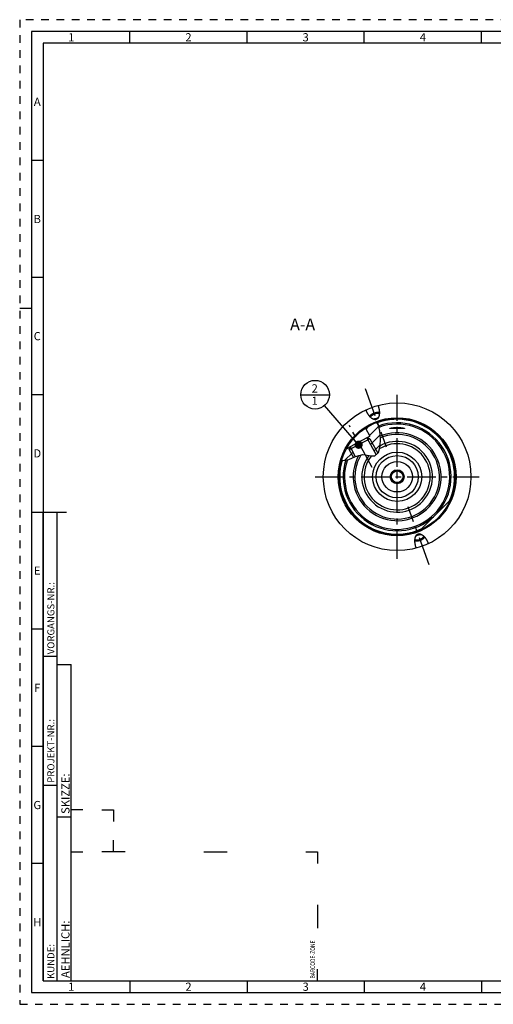
# Model space of a CAD drawing. Units: millimetres. Extents: x 0 to 594, y 0 to 420.
# Drawn here: x 0 to 202, y 0 to 420 of the extents above; entities that cross this region are included whole.
import ezdxf

# ---------------------------------------------------------------- set-up
doc = ezdxf.new("R2010")
doc.units = ezdxf.units.MM
doc.header["$LTSCALE"] = 32.67
doc.linetypes.add('CENTER', pattern=[0.6, 0.375, -0.075, 0.075, -0.075])
doc.linetypes.add('HIDDEN', pattern=[0.2, 0.1, -0.1])
doc.layers.get('0').update_dxf_attribs({"linetype": 'CONTINUOUS'})
for name, color, linetype in [('10003945_CL', 7, 'CONTINUOUS'), ('30252543_CL', 7, 'CONTINUOUS'), ('606771494-000-00-ED1_CL', 7, 'CONTINUOUS'), ('606771494-000-00-ED1_FORMAT', 7, 'CONTINUOUS'), ('606771494-000-00-ED1_TEXT', 7, 'CONTINUOUS'), ('606771494-000_AXIS', 7, 'CONTINUOUS'), ('606771551-000_CL', 7, 'CONTINUOUS'), ('606771733-000#AF0_HATCH', 7, 'CONTINUOUS'), ('606771733-000_AXIS', 7, 'CONTINUOUS'), ('606771733-000_CL', 7, 'CONTINUOUS')]:
    doc.layers.add(name, color=color, linetype=linetype)
doc.styles.get("Standard").update_dxf_attribs({"font": 'TXT.SHX', "width": 0.7})
doc.styles.add('TEXTSTYLE_2', font='TXT.SHX', dxfattribs={"width": 0.675})
doc.dimstyles.get("Standard").update_dxf_attribs({"dimtxt": 3.5, "dimasz": 3.5, "dimexe": 0.18, "dimexo": 0.0625, "dimgap": 0.09, "dimtad": 1, "dimdec": 3, "dimdsep": 46, "dimtxsty": 'STANDARD', "dimblk": '_FILLED', "dimblk1": '_FILLED', "dimblk2": '_FILLED', "dimcen": 0.09, "dimclrt": 2, "dimadec": 0, "dimazin": 0, "dimtol": 1, "dimtp": 0.005, "dimtm": 0.005, "dimtfac": 1, "dimtdec": 3, "dimtofl": 0, "dimtmove": 0, "dimatfit": 3, "dimldrblk": '_FILLED', "dimfxl": 1, "dimtolj": 1, "dimarcsym": 0})

# ---------------------------------------------------------------- blocks, each defined once
blk = doc.blocks.new('BARCODEBOX_BL4', base_point=(74.5, 46.5))
at = {"layer": '606771494-000-00-ED1_FORMAT', "color": 3, "linetype": 'CONTINUOUS'}
for p, q in [((27, 83), (22, 83)), ((35, 83), (40, 83)), ((40, 83), (40, 78)), ((40, 65), (40, 70)), ((22, 65), (27, 65)), ((45, 65), (35, 65)), ((78.5, 65), (88.5, 65)), ((122, 65), (127, 65)), ((127, 65), (127, 60)), ((127, 42.5), (127, 32.5)), ((127, 10), (127, 15))]:
    blk.add_line(p, q, dxfattribs=at)
at = {"layer": '606771494-000-00-ED1_FORMAT', "color": 2, "linetype": 'CONTINUOUS', "width": 0.787698}
blk.add_text('BARCODE-ZONE', height=2, rotation=90, dxfattribs=at).set_placement((126, 11))
blk = doc.blocks.new('_FILLED')
at = {"color": 0, "linetype": 'BYBLOCK'}
blk.add_solid([(0, 0), (-1, 0.125), (-1, -0.125)], dxfattribs=at)
blk = doc.blocks.new('BOMBALLOON_BL9', base_point=(126.02, 260.03))
at = {"layer": '606771494-000-00-ED1_CL', "color": 3, "linetype": 'CONTINUOUS'}
blk.add_line((119.9, 260.03), (132.15, 260.03), dxfattribs=at)
blk.add_circle((126.02, 260.03), 6.12, dxfattribs=at)
at = {"layer": '606771494-000-00-ED1_CL', "color": 2, "linetype": 'CONTINUOUS', "insert": (124.54, 264.47), "char_height": 3.5, "width": 2.75, "attachment_point": 1, "line_spacing_factor": 0.9}
blk.add_mtext('2\\P1', dxfattribs=at)
blk = doc.blocks.new('HATCHING_BL1', base_point=(145.59, 240.09))
at = {"layer": '606771733-000#AF0_HATCH', "linetype": 'CONTINUOUS'}
h = blk.add_hatch(dxfattribs=at)
h.set_pattern_fill('default__2', color=3, scale=3, angle=45, style=0, pattern_type=0)
h.set_pattern_definition([(45, (0, 0), (-2.12132, 2.12132), [])])
edge = h.paths.add_edge_path()
edge.add_arc((161.02, 225.03), 24.75, 150.1212, 163.3671)
edge.add_line((139.56, 237.36), (139.71, 237.09))
edge.add_line((139.71, 237.09), (140.86, 237.71))
edge.add_line((140.86, 237.71), (143.07, 233.64))
edge.add_spline(control_points=[(143.07, 233.64), (142.88, 233.55), (142.49, 233.37), (141.84, 233.06), (141.24, 232.77), (140.74, 232.55), (140.3, 232.36), (139.92, 232.22), (139.6, 232.12), (139.32, 232.05), (139.06, 231.99), (138.83, 231.96), (138.62, 231.94), (138.42, 231.93), (138.23, 231.93), (138.05, 231.94), (137.93, 231.96), (137.88, 231.97)], knot_values=[0, 0, 0, 0, 0.066667, 0.133333, 0.2, 0.266667, 0.333333, 0.4, 0.466667, 0.533333, 0.6, 0.666667, 0.733333, 0.8, 0.866667, 0.933333, 1, 1, 1, 1], degree=3, periodic=0)
edge.add_spline(control_points=[(137.88, 231.97), (137.83, 231.97), (137.74, 231.99), (137.6, 232.03), (137.46, 232.07), (137.36, 232.1), (137.31, 232.12)], knot_values=[0, 0, 0, 0, 0.25, 0.5, 0.75, 1, 1, 1, 1], degree=3, periodic=0)
edge = h.paths.add_edge_path()
edge.add_arc((161.02, 225.03), 24.75, 110.2622, 123.071)
edge.add_spline(control_points=[(152.45, 248.25), (152.5, 248.17), (152.6, 248), (152.75, 247.73), (152.89, 247.43), (153.03, 247.09), (153.17, 246.73), (153.3, 246.32), (153.42, 245.86), (153.53, 245.36), (153.63, 244.78), (153.72, 244.13), (153.79, 243.39), (153.85, 242.52), (153.88, 241.49), (153.87, 240.37), (153.84, 239.46), (153.78, 238.66), (153.7, 237.99), (153.61, 237.42), (153.52, 236.93), (153.42, 236.51), (153.31, 236.14), (153.21, 235.83), (153.1, 235.56), (152.99, 235.32), (152.88, 235.11), (152.77, 234.93), (152.66, 234.77), (152.56, 234.63), (152.45, 234.51), (152.34, 234.4), (152.27, 234.34), (152.24, 234.31)], knot_values=[0, 0, 0, 0, 0.032258, 0.064516, 0.096774, 0.129032, 0.16129, 0.193548, 0.225806, 0.258065, 0.290323, 0.322581, 0.354839, 0.387097, 0.419355, 0.451613, 0.483871, 0.516129, 0.548387, 0.580645, 0.612903, 0.645161, 0.677419, 0.709677, 0.741935, 0.774194, 0.806452, 0.83871, 0.870968, 0.903226, 0.935484, 0.967742, 1, 1, 1, 1], degree=3, periodic=0)
edge.add_line((152.24, 234.31), (148.23, 241.7))
edge.add_line((148.23, 241.7), (149.38, 242.33))
edge.add_line((149.38, 242.33), (147.52, 245.77))

msp = doc.modelspace()

# ---------------------------------------------------------------- linework, layer by layer
at = {"color": 3, "linetype": 'CONTINUOUS'}
for p, q in [((152.9129, 247.3784), (152.317, 248.2028)), ((153.6539, 244.5962), (152.9129, 247.3784)), ((153.8724, 241.2785), (153.6539, 244.5962)), ((153.7102, 238.0911), (153.8724, 241.2785)), ((151.5718, 233.9387), (153.0251, 235.3982)), ((153.0251, 235.3982), (153.7102, 238.0911)), ((137.3374, 232.2173), (137.8782, 231.9669)), ((137.8782, 231.9669), (140.4614, 232.4294)), ((140.4614, 232.4294), (143.2689, 233.7211)), ((143.2689, 233.7211), (146.3135, 234.4865)), ((146.3135, 234.4865), (148.229, 234.2668)), ((148.229, 234.2668), (150.045, 233.9053)), ((150.045, 233.9053), (151.5718, 233.9387))]:
    msp.add_line(p, q, dxfattribs=at)
at = {"layer": '10003945_CL', "color": 7, "linetype": 'CONTINUOUS'}
for p, q in [((149.3811, 241.2812), (140.5876, 236.5195)), ((148.134, 241.6521), (140.9585, 237.7665)), ((149.3811, 241.2812), (148.134, 241.6521)), ((149.3811, 241.2812), (152.7283, 235.1001)), ((140.5876, 236.5195), (140.9585, 237.7665)), ((140.5876, 236.5195), (142.3355, 233.2917))]:
    msp.add_line(p, q, dxfattribs=at)
at = {"layer": '10003945_CL', "color": 3, "linetype": 'CONTINUOUS'}
for p, q in [((148.134, 241.6521), (152.0506, 234.4195)), ((140.9585, 237.7665), (143.173, 233.677))]:
    msp.add_line(p, q, dxfattribs=at)
at = {"layer": '30252543_CL', "color": 7, "linetype": 'CONTINUOUS'}
for p, q in [((159.5787, 227.5342), (158.1353, 225.0342)), ((162.4654, 227.5342), (159.5787, 227.5342)), ((163.9088, 225.0342), (162.4654, 227.5342)), ((158.1353, 225.0342), (159.5787, 222.5342)), ((162.4654, 222.5342), (163.9088, 225.0342)), ((159.5787, 222.5342), (162.4654, 222.5342))]:
    msp.add_line(p, q, dxfattribs=at)
for radius in [6.5, 3, 2.5]:
    msp.add_circle((161.0221, 225.0342), radius, dxfattribs=at)
at = {"layer": '606771494-000-00-ED1_FORMAT', "color": 6, "linetype": 'HIDDEN'}
for p, q in [((0, 420), (0, 0)), ((594, 420), (0, 420)), ((0, 0), (594, 0))]:
    msp.add_line(p, q, dxfattribs=at)
at = {"layer": '606771494-000-00-ED1_FORMAT', "color": 7, "linetype": 'CONTINUOUS'}
for p, q in [((5, 415), (5, 5)), ((589, 415), (5, 415)), ((5, 210), (20, 210)), ((5, 5), (589, 5))]:
    msp.add_line(p, q, dxfattribs=at)
at = {"layer": '606771494-000-00-ED1_FORMAT', "color": 3, "linetype": 'CONTINUOUS'}
for p, q in [((47, 410), (47, 415)), ((97, 410), (97, 415)), ((147, 410), (147, 415)), ((197, 410), (197, 415)), ((10, 410), (10, 10)), ((405.3013, 410), (10, 410)), ((10, 360), (5, 360)), ((10, 310), (5, 310)), ((0, 297), (5, 297)), ((10, 260), (5, 260)), ((10, 10), (10, 210)), ((10, 210), (16, 210)), ((16, 10), (16, 210)), ((16, 10), (16, 210)), ((10, 160), (5, 160)), ((10, 148.5), (16, 148.5)), ((16, 10), (16, 145)), ((16, 145), (22, 145)), ((22, 10), (22, 145)), ((10, 110), (5, 110)), ((10, 93.5), (16, 93.5)), ((16, 80), (22, 80)), ((10, 60), (5, 60)), ((10, 10), (16, 10)), ((10, 10), (209.0001, 10)), ((16, 10), (22, 10)), ((47, 10), (47, 5)), ((97, 10), (97, 5)), ((147, 10), (147, 5)), ((197, 10), (197, 5))]:
    msp.add_line(p, q, dxfattribs=at)
at = {"layer": '606771494-000_AXIS', "color": 3, "linetype": 'CENTER'}
for p, q in [((161.0221, 190.0342), (161.0221, 260.0342)), ((126.0221, 225.0342), (196.0221, 225.0342))]:
    msp.add_line(p, q, dxfattribs=at)
at = {"layer": '606771551-000_CL', "color": 30, "linetype": 'CONTINUOUS'}
msp.add_line((161.0221, 225.0342), (161.0221, 227.5342), dxfattribs=at)
at = {"layer": '606771551-000_CL', "color": 9, "linetype": 'CONTINUOUS'}
msp.add_circle((161.0221, 225.0342), 10.5, dxfattribs=at)
at = {"layer": '606771551-000_CL', "color": 7, "linetype": 'CONTINUOUS'}
msp.add_circle((161.0221, 225.0342), 9, dxfattribs=at)
for radius, start, end in [(18.7548, 151.267974, 112.641209), (18.0473, 149.148098, 113.410927)]:
    msp.add_arc((161.0221, 225.0342), radius, start, end, dxfattribs=at)
at = {"layer": '606771551-000_CL', "color": 9, "linetype": 'CONTINUOUS'}
for radius, start, end in [(15.0913, 142.987413, 118.947315), (14.0964, 140.997588, 122.70187)]:
    msp.add_arc((161.0221, 225.0342), radius, start, end, dxfattribs=at)
at = {"layer": '606771733-000_AXIS', "color": 3, "linetype": 'CENTER'}
for p, q in [((147.343, 262.6172), (156.3537, 237.8603)), ((150.3539, 228.9845), (140.6442, 246.9153)), ((174.7012, 187.4512), (165.6904, 212.208))]:
    msp.add_line(p, q, dxfattribs=at)
at = {"layer": '606771733-000_CL', "color": 3, "linetype": 'CONTINUOUS'}
for p, q in [((151.3059, 249.4254), (151.2764, 249.42)), ((151.3307, 249.4301), (151.3059, 249.4254)), ((151.3555, 249.4349), (151.3307, 249.4301))]:
    msp.add_line(p, q, dxfattribs=at)
at = {"layer": '606771733-000_CL', "color": 7, "linetype": 'CONTINUOUS'}
for p, q in [((151.4621, 249.3907), (151.4229, 249.3953)), ((151.5006, 249.387), (151.4621, 249.3907)), ((151.6852, 249.382), (152.524, 249.6873)), ((147.5165, 245.7745), (149.3827, 242.3283)), ((158.3273, 245.5965), (158.2602, 245.5939)), ((158.3989, 245.5996), (158.3273, 245.5965)), ((158.5543, 245.6071), (158.3989, 245.5996)), ((159.263, 245.6435), (158.5543, 245.6071)), ((158.8318, 245.884), (158.9273, 245.8988)), ((158.9273, 245.8988), (159.0257, 245.9132)), ((159.0257, 245.9132), (159.1269, 245.927)), ((159.1269, 245.927), (159.2305, 245.9404)), ((159.2305, 245.9404), (159.3365, 245.9532)), ((159.4789, 245.6533), (159.263, 245.6435)), ((159.3365, 245.9532), (159.4446, 245.9653)), ((159.4446, 245.9653), (159.5546, 245.9767)), ((159.7032, 245.6625), (159.4789, 245.6533)), ((159.5546, 245.9767), (159.6662, 245.9874)), ((159.6662, 245.9874), (159.7794, 245.9973)), ((159.8759, 245.6687), (159.7032, 245.6625)), ((159.7794, 245.9973), (159.894, 246.0064)), ((160.0519, 245.6743), (159.8759, 245.6687)), ((159.894, 246.0064), (160.0097, 246.0146)), ((160.0097, 246.0146), (160.1264, 246.022)), ((160.2304, 245.679), (160.0519, 245.6743)), ((160.1264, 246.022), (160.2441, 246.0286)), ((160.4111, 245.6828), (160.2304, 245.679)), ((160.2441, 246.0286), (160.3626, 246.0342)), ((160.3626, 246.0342), (160.4817, 246.0389)), ((160.5934, 245.6857), (160.4111, 245.6828)), ((160.4817, 246.0389), (160.6012, 246.0427)), ((160.7767, 245.6876), (160.5934, 245.6857)), ((160.6012, 246.0427), (160.7212, 246.0455)), ((160.7212, 246.0455), (160.8415, 246.0474)), ((160.8993, 245.6883), (160.7767, 245.6876)), ((160.8415, 246.0474), (160.9618, 246.0484)), ((161.0835, 245.6885), (160.8993, 245.6883)), ((160.9618, 246.0484), (161.0823, 246.0484)), ((161.0823, 246.0484), (161.2027, 246.0474)), ((161.2674, 245.6876), (161.0835, 245.6885)), ((161.2027, 246.0474), (161.323, 246.0455)), ((161.4508, 245.6857), (161.2674, 245.6876)), ((161.323, 246.0455), (161.4429, 246.0427)), ((161.4429, 246.0427), (161.5625, 246.0389)), ((161.633, 245.6828), (161.4508, 245.6857)), ((161.5625, 246.0389), (161.6816, 246.0342)), ((161.8137, 245.679), (161.633, 245.6828)), ((161.6816, 246.0342), (161.8, 246.0286)), ((161.8, 246.0286), (161.9177, 246.022)), ((161.9922, 245.6743), (161.8137, 245.679)), ((161.9177, 246.022), (162.0345, 246.0146)), ((162.1682, 245.6687), (161.9922, 245.6743)), ((162.0345, 246.0146), (162.1502, 246.0064)), ((162.1502, 246.0064), (162.2648, 245.9973)), ((162.3409, 245.6625), (162.1682, 245.6687)), ((162.2648, 245.9973), (162.378, 245.9874)), ((162.5652, 245.6533), (162.3409, 245.6625)), ((162.378, 245.9874), (162.4896, 245.9767)), ((162.4896, 245.9767), (162.5996, 245.9653)), ((162.8336, 245.6409), (162.5652, 245.6533)), ((162.5996, 245.9653), (162.7077, 245.9532)), ((162.7077, 245.9532), (162.8136, 245.9404)), ((162.8136, 245.9404), (162.9173, 245.927)), ((162.9173, 245.927), (163.0185, 245.9132)), ((163.0185, 245.9132), (163.1169, 245.8988)), ((163.5695, 245.6031), (163.363, 245.6136)), ((163.6816, 245.598), (163.5695, 245.6031)), ((163.7509, 245.5952), (163.6816, 245.598)), ((163.8159, 245.5929), (163.7509, 245.5952)), ((163.8764, 245.5912), (163.8159, 245.5929)), ((148.134, 241.6521), (149.3827, 242.3283)), ((148.1371, 241.6512), (149.3827, 242.3283)), ((148.2302, 241.7016), (148.2806, 241.6085)), ((139.5618, 237.3638), (139.7099, 237.0904)), ((140.9585, 237.7665), (139.7099, 237.0904)), ((139.7099, 237.0904), (140.9576, 237.7634)), ((140.8645, 237.713), (140.9149, 237.62)), ((170.8217, 202.3069), (183.7494, 215.2345)), ((170.3589, 200.6863), (169.5202, 200.381))]:
    msp.add_line(p, q, dxfattribs=at)
for points in [[(150.0761, 250.0324), (150.0136, 250.0828), (149.9501, 250.136), (149.8858, 250.1919), (149.8205, 250.2505), (149.7544, 250.3119), (149.6875, 250.3763), (149.6197, 250.4436), (149.5512, 250.5141), (149.482, 250.5876), (149.4121, 250.6642), (149.3416, 250.7441), (149.2706, 250.8272), (149.1991, 250.9136), (149.1273, 251.0033), (149.0551, 251.0964), (148.9826, 251.1928), (148.91, 251.2925), (148.8374, 251.3956), (148.7648, 251.502), (148.6925, 251.6115), (148.6204, 251.7244), (148.5485, 251.8404), (148.4773, 251.9594), (148.4067, 252.0814), (148.3368, 252.2064), (148.2678, 252.334), (148.1999, 252.4643), (148.1329, 252.5971), (148.0673, 252.7322), (148.003, 252.8694), (147.9402, 253.0087), (147.879, 253.1496), (147.8196, 253.2919), (147.762, 253.4358), (147.706, 253.5812)], [(153.4446, 252.3325), (153.4349, 252.3351), (153.3957, 252.3444), (153.3557, 252.3531), (153.3151, 252.3612), (153.2737, 252.3686), (153.2317, 252.3754), (153.189, 252.3816), (153.1457, 252.3871), (153.1018, 252.392), (153.0573, 252.3962), (153.0122, 252.3998), (152.9665, 252.4027), (152.9203, 252.4049), (152.8736, 252.4065), (152.8263, 252.4075), (152.7786, 252.4078), (152.7304, 252.4074), (152.6818, 252.4064), (152.6327, 252.4047), (152.5832, 252.4024), (152.5333, 252.3994), (152.4831, 252.3958), (152.4325, 252.3915), (152.3816, 252.3866), (152.3304, 252.381), (152.2789, 252.3747), (152.2272, 252.3679), (152.1752, 252.3604), (152.123, 252.3522), (152.0706, 252.3434), (152.018, 252.334), (151.9652, 252.324), (151.9124, 252.3133), (151.8594, 252.302), (151.8063, 252.2902), (151.7531, 252.2777), (151.6999, 252.2646), (151.6467, 252.2509), (151.5935, 252.2366), (151.5403, 252.2217), (151.4872, 252.2062), (151.4341, 252.1902), (151.381, 252.1736), (151.3281, 252.1565), (151.2754, 252.1388), (151.2227, 252.1205), (151.1703, 252.1017), (151.118, 252.0824), (151.066, 252.0625), (151.0142, 252.0422), (150.9626, 252.0213), (150.9113, 252), (150.8604, 251.9781), (150.8097, 251.9558), (150.7594, 251.933), (150.7094, 251.9097), (150.6599, 251.886), (150.6107, 251.8618), (150.562, 251.8373), (150.5137, 251.8122), (150.4658, 251.7868), (150.4185, 251.761), (150.3716, 251.7348), (150.3253, 251.7082), (150.2795, 251.6812), (150.2342, 251.6539), (150.1896, 251.6262), (150.1455, 251.5982), (150.1021, 251.5699), (150.0592, 251.5413), (150.0171, 251.5123), (149.9756, 251.4831), (149.9348, 251.4536), (149.8946, 251.4238), (149.8552, 251.3938), (149.8166, 251.3636), (149.7787, 251.3331), (149.7415, 251.3024), (149.7051, 251.2715), (149.6695, 251.2404), (149.6348, 251.2091), (149.6008, 251.1777), (149.5677, 251.1461), (149.5355, 251.1144), (149.5041, 251.0825), (149.4735, 251.0506), (149.4439, 251.0185), (149.4152, 250.9863), (149.3874, 250.9541), (149.3605, 250.9219), (149.3345, 250.8895), (149.3095, 250.8572), (149.2855, 250.8248), (149.2797, 250.8166)], [(153.4167, 251.7488), (153.4092, 251.7554), (153.3893, 251.7716), (153.3685, 251.7874), (153.3469, 251.8027), (153.3244, 251.8174), (153.3012, 251.8317), (153.277, 251.8454), (153.2521, 251.8587), (153.2264, 251.8714), (153.1998, 251.8836), (153.1725, 251.8953), (153.1445, 251.9064), (153.1157, 251.917), (153.0862, 251.927), (153.0559, 251.9365), (153.0249, 251.9454), (152.9933, 251.9538), (152.961, 251.9615), (152.928, 251.9687), (152.8944, 251.9754), (152.8602, 251.9814), (152.8253, 251.9869), (152.7899, 251.9918), (152.7539, 251.9961), (152.7174, 251.9998), (152.6803, 252.003), (152.6427, 252.0055), (152.6046, 252.0074), (152.566, 252.0088), (152.527, 252.0095), (152.4875, 252.0097), (152.4476, 252.0092), (152.4073, 252.0082), (152.3666, 252.0066), (152.3256, 252.0043), (152.2842, 252.0015), (152.2425, 251.9981), (152.2006, 251.9941), (152.1583, 251.9895), (152.1157, 251.9844), (152.073, 251.9786), (152.03, 251.9723), (151.9868, 251.9653), (151.9435, 251.9579), (151.9, 251.9498), (151.8564, 251.9412), (151.8126, 251.932), (151.7688, 251.9222), (151.7249, 251.9119), (151.681, 251.9011), (151.6371, 251.8897), (151.5931, 251.8778), (151.5492, 251.8653), (151.5054, 251.8524), (151.4615, 251.8389), (151.4178, 251.8249), (151.3742, 251.8104), (151.3308, 251.7954), (151.2874, 251.7799)], [(152.8731, 255.4618), (152.9216, 255.3206), (152.9681, 255.1795), (153.0124, 255.0384), (153.0546, 254.8972), (153.0947, 254.7561), (153.1326, 254.6157), (153.1682, 254.4759), (153.2016, 254.3368), (153.2328, 254.1988), (153.2617, 254.0621), (153.2884, 253.9266), (153.3128, 253.7927), (153.3351, 253.6605), (153.3551, 253.53), (153.373, 253.4015), (153.3888, 253.2751), (153.4024, 253.1507), (153.4141, 253.0285), (153.4238, 252.9088), (153.4316, 252.7913), (153.4375, 252.6763), (153.4417, 252.5638), (153.444, 252.4538), (153.4447, 252.3464), (153.4439, 252.2416), (153.4414, 252.1394), (153.4375, 252.0398), (153.4322, 251.9428), (153.4255, 251.8485), (153.4176, 251.7567), (153.4084, 251.6675), (153.3981, 251.5808), (153.3867, 251.4967), (153.3742, 251.415), (153.3608, 251.3358), (153.3465, 251.259), (153.3313, 251.1846), (153.3153, 251.1125), (153.2985, 251.0426), (153.281, 250.975), (153.2629, 250.9096), (153.2441, 250.8462), (153.2247, 250.7849), (153.2048, 250.7257), (153.1844, 250.6684), (153.1635, 250.613), (153.1422, 250.5595), (153.1204, 250.5078), (153.0983, 250.4578), (153.0758, 250.4096), (153.053, 250.363), (153.0299, 250.3179), (153.0065, 250.2745), (152.9828, 250.2325), (152.9589, 250.192), (152.9347, 250.1529), (152.9103, 250.1151), (152.8857, 250.0787), (152.8609, 250.0436), (152.836, 250.0097), (152.8108, 249.977), (152.7855, 249.9455), (152.76, 249.9151), (152.7344, 249.8858), (152.7086, 249.8576), (152.6826, 249.8304), (152.6566, 249.8042), (152.6303, 249.779), (152.604, 249.7547), (152.5774, 249.7313), (152.5508, 249.7089), (152.524, 249.6873)], [(149.6763, 250.3874), (149.6778, 250.3973), (149.6826, 250.4225), (149.6884, 250.4479), (149.6951, 250.4735), (149.7028, 250.4993), (149.7115, 250.5252), (149.7212, 250.5512), (149.7317, 250.5774), (149.7433, 250.6037), (149.7558, 250.6301), (149.7692, 250.6565), (149.7835, 250.6831), (149.7988, 250.7097), (149.8149, 250.7364), (149.832, 250.7631), (149.85, 250.7898), (149.8689, 250.8166), (149.8886, 250.8433), (149.9093, 250.87), (149.9307, 250.8967), (149.9531, 250.9233), (149.9762, 250.9499), (150.0002, 250.9764), (150.025, 251.0029), (150.0506, 251.0292), (150.077, 251.0554), (150.1042, 251.0816), (150.1321, 251.1075), (150.1608, 251.1334), (150.1902, 251.159), (150.2204, 251.1845), (150.2512, 251.2098), (150.2828, 251.2349), (150.315, 251.2598), (150.3478, 251.2845), (150.3813, 251.3089), (150.4155, 251.3331), (150.4502, 251.357), (150.4855, 251.3807), (150.5215, 251.4041), (150.5579, 251.4272), (150.5949, 251.4499), (150.6324, 251.4724), (150.6704, 251.4945), (150.7089, 251.5163), (150.7479, 251.5377), (150.7873, 251.5588), (150.8271, 251.5795), (150.8674, 251.5998), (150.908, 251.6197), (150.949, 251.6393), (150.9903, 251.6584), (151.0319, 251.6771), (151.0739, 251.6953), (151.1161, 251.7132), (151.1586, 251.7305), (151.2013, 251.7474), (151.2442, 251.7639), (151.2874, 251.7799)], [(151.4229, 249.3953), (151.3832, 249.4008), (151.3428, 249.4074), (151.3018, 249.415), (151.2602, 249.4237), (151.2178, 249.4335), (151.1748, 249.4444), (151.131, 249.4565), (151.0864, 249.4699), (151.0411, 249.4845), (150.9951, 249.5005), (150.9482, 249.5178), (150.9005, 249.5366), (150.8519, 249.5568), (150.8025, 249.5787), (150.7522, 249.6021), (150.701, 249.6271), (150.6489, 249.6539), (150.5959, 249.6825), (150.542, 249.7129), (150.4871, 249.7453), (150.4313, 249.7797), (150.3745, 249.8162), (150.3167, 249.8548), (150.258, 249.8957), (150.1983, 249.9388), (150.1377, 249.9843), (150.0761, 250.0324)], [(150.9555, 249.6149), (150.9145, 249.6127), (150.8738, 249.6111), (150.8335, 249.61), (150.7936, 249.6096), (150.7541, 249.6097), (150.7358, 249.6101)], [(151.9937, 249.8394), (151.9503, 249.8239), (151.9069, 249.8089), (151.8633, 249.7944), (151.8196, 249.7804), (151.7758, 249.7669), (151.7319, 249.7539), (151.688, 249.7415), (151.644, 249.7295), (151.6001, 249.7182), (151.5562, 249.7073), (151.5123, 249.697), (151.4685, 249.6873), (151.4248, 249.6781), (151.3811, 249.6695), (151.3376, 249.6614), (151.2943, 249.6539), (151.2511, 249.647), (151.2081, 249.6407), (151.1654, 249.6349), (151.1228, 249.6297), (151.0806, 249.6251), (151.0386, 249.6211), (150.9969, 249.6177), (150.9555, 249.6149)], [(151.6852, 249.382), (151.6494, 249.3813), (151.613, 249.3814), (151.576, 249.3824), (151.5386, 249.3843), (151.5006, 249.387)], [(151.9937, 249.8394), (152.0369, 249.8554), (152.0798, 249.8718), (152.1225, 249.8887), (152.165, 249.9061), (152.2072, 249.9239), (152.2492, 249.9422), (152.2908, 249.9609), (152.3322, 249.98), (152.3731, 249.9995), (152.4137, 250.0194), (152.454, 250.0398), (152.4938, 250.0605), (152.5332, 250.0815), (152.5722, 250.103), (152.6107, 250.1248), (152.6487, 250.1469), (152.6862, 250.1693), (152.7232, 250.1921), (152.7597, 250.2152), (152.7956, 250.2386), (152.8309, 250.2622), (152.8656, 250.2861), (152.8998, 250.3103), (152.9333, 250.3348), (152.9662, 250.3594), (152.9984, 250.3843), (153.0299, 250.4094), (153.0607, 250.4347), (153.0909, 250.4602), (153.1047, 250.4723)], [(157.8415, 245.6147), (157.8406, 245.6157), (157.8384, 245.6192), (157.8376, 245.6229), (157.8382, 245.6268), (157.8402, 245.6309), (157.8437, 245.6353), (157.8485, 245.6398), (157.8548, 245.6446), (157.8624, 245.6496), (157.8715, 245.6548), (157.8819, 245.6601), (157.8937, 245.6657), (157.9069, 245.6714), (157.9215, 245.6774), (157.9375, 245.6835), (157.9548, 245.6898), (157.9735, 245.6962), (157.9935, 245.7028), (158.0149, 245.7096), (158.0376, 245.7164), (158.0616, 245.7235), (158.0869, 245.7306), (158.1135, 245.7379), (158.1412, 245.7452), (158.1703, 245.7526), (158.2005, 245.7602), (158.2319, 245.7678), (158.2646, 245.7755), (158.2984, 245.7832), (158.3333, 245.791), (158.3693, 245.7988), (158.4064, 245.8066), (158.4446, 245.8144), (158.4838, 245.8223), (158.5241, 245.8301), (158.5653, 245.838), (158.6075, 245.8458), (158.6506, 245.8535), (158.6946, 245.8612), (158.7395, 245.8689), (158.7852, 245.8765), (158.8318, 245.884)], [(158.2602, 245.5939), (158.1974, 245.5919), (158.1678, 245.5912), (158.1393, 245.5905), (158.112, 245.5901), (158.0858, 245.5898), (158.061, 245.5897), (158.0374, 245.5898), (158.015, 245.5901), (157.9939, 245.5905), (157.9742, 245.5912), (157.9557, 245.5921), (157.9385, 245.5931), (157.9226, 245.5944), (157.9081, 245.5959), (157.8948, 245.5976), (157.883, 245.5995), (157.8724, 245.6017), (157.8633, 245.604), (157.8555, 245.6066), (157.8492, 245.6094), (157.8442, 245.6125), (157.8415, 245.6147)], [(163.363, 245.6136), (163.274, 245.6183), (162.8336, 245.6409)], [(163.1169, 245.8988), (163.2123, 245.884), (163.2589, 245.8765), (163.3047, 245.8689), (163.3496, 245.8612), (163.3936, 245.8535), (163.4367, 245.8458), (163.4788, 245.838), (163.5201, 245.8301), (163.5603, 245.8223), (163.5995, 245.8144), (163.6377, 245.8066), (163.6748, 245.7988), (163.7109, 245.791), (163.7458, 245.7832), (163.7796, 245.7754), (163.8122, 245.7678), (163.8436, 245.7602), (163.8739, 245.7526), (163.9029, 245.7452), (163.9307, 245.7379), (163.9572, 245.7306), (163.9825, 245.7235), (164.0065, 245.7164), (164.0292, 245.7096), (164.0506, 245.7028), (164.0706, 245.6962), (164.0893, 245.6898), (164.1067, 245.6835), (164.1226, 245.6774), (164.1372, 245.6714), (164.1504, 245.6657), (164.1622, 245.6601), (164.1727, 245.6548), (164.1817, 245.6496), (164.1894, 245.6446), (164.1956, 245.6398), (164.2005, 245.6353), (164.2039, 245.6309), (164.2059, 245.6268), (164.2065, 245.6229), (164.2057, 245.6192), (164.2035, 245.6157), (164.2027, 245.6147)], [(164.2027, 245.6147), (164.2, 245.6125), (164.195, 245.6094), (164.1886, 245.6066), (164.1808, 245.604), (164.1717, 245.6017), (164.1612, 245.5995), (164.1493, 245.5976), (164.1361, 245.5959), (164.1215, 245.5944), (164.1056, 245.5931), (164.0884, 245.5921), (164.07, 245.5912), (164.0502, 245.5905), (164.0291, 245.5901), (164.0068, 245.5898), (163.9831, 245.5897), (163.9583, 245.5898), (163.9322, 245.5901), (163.9049, 245.5905), (163.8764, 245.5912)], [(169.171, 194.6065), (169.1225, 194.7477), (169.0761, 194.8888), (169.0318, 195.0299), (168.9895, 195.1711), (168.9494, 195.3122), (168.9115, 195.4527), (168.8759, 195.5924), (168.8425, 195.7316), (168.8113, 195.8695), (168.7824, 196.0062), (168.7557, 196.1417), (168.7313, 196.2756), (168.7091, 196.4078), (168.6891, 196.5383), (168.6711, 196.6668), (168.6554, 196.7933), (168.6417, 196.9177), (168.63, 197.0398), (168.6203, 197.1596), (168.6126, 197.277), (168.6066, 197.392), (168.6025, 197.5045), (168.6001, 197.6145), (168.5994, 197.7219), (168.6003, 197.8267), (168.6027, 197.9289), (168.6066, 198.0285), (168.6119, 198.1255), (168.6187, 198.2199), (168.6266, 198.3117), (168.6357, 198.4009), (168.6461, 198.4875), (168.6575, 198.5717), (168.6699, 198.6533), (168.6833, 198.7325), (168.6977, 198.8093), (168.7128, 198.8838), (168.7289, 198.9559), (168.7456, 199.0257), (168.7631, 199.0934), (168.7813, 199.1588), (168.8, 199.2221), (168.8194, 199.2834), (168.8393, 199.3426), (168.8597, 199.3999), (168.8806, 199.4553), (168.902, 199.5088), (168.9237, 199.5605), (168.9458, 199.6105), (168.9683, 199.6587), (168.9911, 199.7054), (169.0142, 199.7504), (169.0376, 199.7938), (169.0613, 199.8358), (169.0852, 199.8764), (169.1094, 199.9154), (169.1338, 199.9532), (169.1584, 199.9896), (169.1832, 200.0247), (169.2082, 200.0586), (169.2333, 200.0913), (169.2586, 200.1228), (169.2841, 200.1532), (169.3098, 200.1825), (169.3355, 200.2107), (169.3615, 200.2379), (169.3876, 200.2641), (169.4138, 200.2893), (169.4402, 200.3136), (169.4667, 200.337), (169.4934, 200.3595), (169.5202, 200.381)], [(168.5995, 197.7358), (168.6092, 197.7333), (168.6485, 197.7239), (168.6884, 197.7152), (168.7291, 197.7071), (168.7704, 197.6997), (168.8124, 197.6929), (168.8551, 197.6867), (168.8984, 197.6812), (168.9423, 197.6763), (168.9868, 197.6721), (169.0319, 197.6686), (169.0776, 197.6656), (169.1238, 197.6634), (169.1706, 197.6618), (169.2178, 197.6608), (169.2655, 197.6605), (169.3137, 197.6609), (169.3624, 197.6619), (169.4115, 197.6636), (169.4609, 197.6659), (169.5108, 197.6689), (169.561, 197.6725), (169.6116, 197.6768), (169.6625, 197.6818), (169.7137, 197.6874), (169.7652, 197.6936), (169.817, 197.7005), (169.869, 197.708), (169.9212, 197.7161), (169.9736, 197.7249), (170.0262, 197.7343), (170.0789, 197.7443), (170.1318, 197.755), (170.1848, 197.7663), (170.2379, 197.7782), (170.291, 197.7907), (170.3442, 197.8038), (170.3974, 197.8175), (170.4506, 197.8318), (170.5038, 197.8466), (170.557, 197.8621), (170.6101, 197.8781), (170.6631, 197.8947), (170.716, 197.9119), (170.7688, 197.9296), (170.8214, 197.9478), (170.8738, 197.9666), (170.9261, 197.9859), (170.9782, 198.0058), (171.03, 198.0261), (171.0815, 198.047), (171.1328, 198.0684), (171.1838, 198.0902), (171.2344, 198.1125), (171.2847, 198.1354), (171.3347, 198.1586), (171.3843, 198.1823), (171.4334, 198.2065), (171.4822, 198.2311), (171.5305, 198.2561), (171.5783, 198.2815), (171.6257, 198.3073), (171.6725, 198.3335), (171.7189, 198.3601), (171.7647, 198.3871), (171.8099, 198.4144), (171.8546, 198.4421), (171.8986, 198.4701), (171.9421, 198.4984), (171.9849, 198.5271), (172.0271, 198.556), (172.0685, 198.5852), (172.1094, 198.6147), (172.1495, 198.6445), (172.1889, 198.6745), (172.2276, 198.7048), (172.2655, 198.7352), (172.3026, 198.7659), (172.339, 198.7969), (172.3746, 198.8279), (172.4094, 198.8592), (172.4433, 198.8907), (172.4764, 198.9222), (172.5087, 198.954), (172.5401, 198.9858), (172.5706, 199.0178), (172.6002, 199.0498), (172.6289, 199.082), (172.6568, 199.1142), (172.6836, 199.1465), (172.7096, 199.1788), (172.7346, 199.2112), (172.7586, 199.2435), (172.7645, 199.2517)], [(168.6274, 198.3195), (168.635, 198.3129), (168.6549, 198.2967), (168.6756, 198.2809), (168.6972, 198.2657), (168.7197, 198.2509), (168.743, 198.2366), (168.7671, 198.2229), (168.792, 198.2096), (168.8178, 198.1969), (168.8443, 198.1847), (168.8716, 198.1731), (168.8996, 198.1619), (168.9285, 198.1513), (168.958, 198.1413), (168.9882, 198.1318), (169.0192, 198.1229), (169.0508, 198.1146), (169.0831, 198.1068), (169.1161, 198.0996), (169.1497, 198.0929), (169.1839, 198.0869), (169.2188, 198.0814), (169.2542, 198.0765), (169.2902, 198.0722), (169.3268, 198.0685), (169.3638, 198.0654), (169.4014, 198.0628), (169.4395, 198.0609), (169.4781, 198.0595), (169.5171, 198.0588), (169.5566, 198.0586), (169.5965, 198.0591), (169.6368, 198.0601), (169.6775, 198.0618), (169.7185, 198.064), (169.7599, 198.0668), (169.8016, 198.0702), (169.8436, 198.0742), (169.8858, 198.0788), (169.9284, 198.084), (169.9711, 198.0897), (170.0141, 198.0961), (170.0573, 198.103), (170.1006, 198.1105), (170.1441, 198.1185), (170.1878, 198.1272), (170.2315, 198.1363), (170.2753, 198.1461), (170.3192, 198.1564), (170.3631, 198.1672), (170.4071, 198.1786), (170.451, 198.1905), (170.4949, 198.203), (170.5388, 198.216), (170.5826, 198.2295), (170.6263, 198.2435), (170.6699, 198.258), (170.7134, 198.273), (170.7567, 198.2885)], [(170.0504, 200.2289), (170.0073, 200.2129), (169.9643, 200.1965), (169.9216, 200.1796), (169.8791, 200.1622), (169.8369, 200.1444), (169.7949, 200.1261), (169.7533, 200.1074), (169.712, 200.0883), (169.671, 200.0688), (169.6304, 200.0489), (169.5901, 200.0286), (169.5503, 200.0079), (169.5109, 199.9868), (169.4719, 199.9653), (169.4335, 199.9436), (169.3954, 199.9214), (169.3579, 199.899), (169.3209, 199.8762), (169.2845, 199.8531), (169.2485, 199.8298), (169.2132, 199.8061), (169.1785, 199.7822), (169.1443, 199.758), (169.1108, 199.7336), (169.078, 199.7089), (169.0458, 199.684), (169.0142, 199.6589), (168.9834, 199.6336), (168.9532, 199.6081), (168.9394, 199.596)], [(170.0504, 200.2289), (170.0938, 200.2444), (170.1373, 200.2594), (170.1808, 200.2739), (170.2245, 200.2879), (170.2684, 200.3014), (170.3122, 200.3144), (170.3561, 200.3269), (170.4001, 200.3388), (170.444, 200.3502), (170.4879, 200.361), (170.5318, 200.3713), (170.5756, 200.381), (170.6194, 200.3902), (170.663, 200.3989), (170.7065, 200.4069), (170.7498, 200.4144), (170.793, 200.4213), (170.836, 200.4277), (170.8788, 200.4334), (170.9213, 200.4386), (170.9636, 200.4432), (171.0055, 200.4472), (171.0473, 200.4506), (171.0886, 200.4534), (171.1297, 200.4556), (171.1703, 200.4573), (171.2106, 200.4583), (171.2505, 200.4587), (171.29, 200.4586), (171.3083, 200.4582)], [(170.3589, 200.6863), (170.3948, 200.687), (170.4312, 200.6869), (170.4681, 200.6859), (170.5056, 200.684), (170.5435, 200.6813), (170.5821, 200.6777), (170.6212, 200.6731), (170.6609, 200.6675), (170.7013, 200.6609), (170.7423, 200.6533), (170.784, 200.6447), (170.8263, 200.6348), (170.8694, 200.6239), (170.9132, 200.6118), (170.9577, 200.5984), (171.003, 200.5838), (171.0491, 200.5678), (171.096, 200.5505), (171.1437, 200.5317), (171.1922, 200.5115), (171.2416, 200.4897), (171.2919, 200.4662), (171.3431, 200.4412), (171.3952, 200.4144), (171.4482, 200.3858), (171.5021, 200.3554), (171.557, 200.323), (171.6129, 200.2886), (171.6696, 200.2522), (171.7274, 200.2135), (171.7861, 200.1727), (171.8458, 200.1296), (171.9064, 200.084), (171.968, 200.036), (172.0305, 199.9855), (172.094, 199.9323), (172.1584, 199.8764), (172.2236, 199.8179), (172.2897, 199.7564), (172.3567, 199.692), (172.4245, 199.6247), (172.4929, 199.5543), (172.5621, 199.4807), (172.6321, 199.4041), (172.7025, 199.3242), (172.7735, 199.2411), (172.845, 199.1547), (172.9169, 199.065), (172.9891, 198.9719), (173.0616, 198.8755), (173.1341, 198.7758), (173.2067, 198.6727), (173.2793, 198.5664), (173.3517, 198.4568), (173.4238, 198.344), (173.4956, 198.2279), (173.5668, 198.1089), (173.6374, 197.9869), (173.7073, 197.8619), (173.7763, 197.7343), (173.8443, 197.6041), (173.9112, 197.4712), (173.9768, 197.3362), (174.0411, 197.199), (174.104, 197.0596), (174.1651, 196.9187), (174.2245, 196.7764), (174.2822, 196.6326), (174.3381, 196.4871)], [(172.3679, 199.6809), (172.3663, 199.671), (172.3615, 199.6458), (172.3558, 199.6204), (172.349, 199.5948), (172.3413, 199.5691), (172.3326, 199.5432), (172.323, 199.5171), (172.3124, 199.4909), (172.3009, 199.4647), (172.2884, 199.4383), (172.275, 199.4118), (172.2606, 199.3852), (172.2454, 199.3586), (172.2292, 199.3319), (172.2121, 199.3052), (172.1941, 199.2785), (172.1753, 199.2518), (172.1555, 199.225), (172.1349, 199.1983), (172.1134, 199.1716), (172.0911, 199.145), (172.0679, 199.1184), (172.0439, 199.0919), (172.0191, 199.0654), (171.9935, 199.0391), (171.9671, 199.0129), (171.9399, 198.9868), (171.912, 198.9608), (171.8833, 198.935), (171.8539, 198.9093), (171.8237, 198.8838), (171.7929, 198.8585), (171.7614, 198.8334), (171.7292, 198.8085), (171.6963, 198.7838), (171.6628, 198.7594), (171.6287, 198.7352), (171.5939, 198.7113), (171.5586, 198.6876), (171.5227, 198.6642), (171.4862, 198.6412), (171.4492, 198.6184), (171.4117, 198.5959), (171.3737, 198.5738), (171.3352, 198.552), (171.2962, 198.5306), (171.2568, 198.5095), (171.217, 198.4888), (171.1768, 198.4685), (171.1361, 198.4486), (171.0952, 198.4291), (171.0538, 198.4099), (171.0122, 198.3913), (170.9703, 198.373), (170.928, 198.3552), (170.8855, 198.3378), (170.8428, 198.3209), (170.7999, 198.3045), (170.7567, 198.2885)]]:
    msp.add_lwpolyline(points, dxfattribs=at)
at = {"layer": '606771733-000_CL', "color": 3, "linetype": 'CONTINUOUS'}
for points in [[(149.4025, 250.6745), (149.6112, 250.9631), (149.9057, 251.2504), (150.271, 251.5198), (150.6923, 251.7602), (151.1523, 251.9617), (151.6406, 252.1184)], [(151.6406, 252.1184), (151.9729, 252.1934), (152.3067, 252.2424), (152.627, 252.2621), (152.927, 252.2521), (153.2008, 252.2126), (153.4417, 252.1448)], [(151.6406, 249.5009), (151.5989, 249.4901), (151.5489, 249.4776), (151.499, 249.4658), (151.4574, 249.4564), (151.4076, 249.4456), (151.3558, 249.435)], [(152.8125, 249.979), (152.6343, 249.8822), (152.4491, 249.7919), (152.2503, 249.7054), (152.0549, 249.6302), (151.8484, 249.5608), (151.6406, 249.5009)], [(170.4036, 197.95), (170.0713, 197.8749), (169.7374, 197.8259), (169.4172, 197.8062), (169.1171, 197.8162), (168.8433, 197.8557), (168.6024, 197.9236)], [(169.2316, 200.0893), (169.4098, 200.1861), (169.595, 200.2765), (169.7939, 200.3629), (169.9892, 200.4381), (170.1957, 200.5075), (170.4036, 200.5674)], [(170.4036, 200.5674), (170.4619, 200.5824), (170.5202, 200.5967), (170.5784, 200.6101), (170.6449, 200.6245), (170.7028, 200.6362), (170.7677, 200.6483)], [(172.6416, 199.3938), (172.4329, 199.1052), (172.1385, 198.8179), (171.7731, 198.5485), (171.3519, 198.3082), (170.8918, 198.1066), (170.4036, 197.95)]]:
    msp.add_lwpolyline(points, dxfattribs=at)
at = {"layer": '606771733-000_CL', "color": 7, "linetype": 'CONTINUOUS'}
for radius in [31.5, 24.75]:
    msp.add_circle((161.0221, 225.0342), radius, dxfattribs=at)
at = {"layer": '606771733-000_CL', "color": 9, "linetype": 'CONTINUOUS'}
msp.add_circle((161.0221, 225.0342), 25.15, dxfattribs=at)
for radius, start, end in [(24.519, 335.274006, 110.444981), (23.0256, 317.699597, 110.110083), (22.4495, 161.094333, 110.243754), (24.519, 163.204146, 294.725994), (23.0256, 161.887689, 312.300403)]:
    msp.add_arc((161.0221, 225.0342), radius, start, end, dxfattribs=at)
at = {"layer": '606771733-000_CL', "color": 7, "linetype": 'CONTINUOUS'}
msp.add_arc((161.0221, 225.0342), 18.7548, 151.267991, 112.641209, dxfattribs=at)

# ---------------------------------------------------------------- block references
msp.add_blockref('HATCHING_BL1', (145.5902, 240.0903))
at = {"layer": '606771494-000-00-ED1_CL', "color": 3, "linetype": 'CONTINUOUS'}
msp.add_blockref('BOMBALLOON_BL9', (126.0222, 260.0342), dxfattribs=at)
at = {"layer": '606771494-000-00-ED1_FORMAT', "color": 3, "linetype": 'CONTINUOUS'}
msp.add_blockref('BARCODEBOX_BL4', (74.5, 46.5), dxfattribs=at)

# ---------------------------------------------------------------- texts
at = {"layer": '606771494-000-00-ED1_FORMAT', "color": 90, "linetype": 'CONTINUOUS', "char_height": 3.5, "attachment_point": 2, "line_spacing_factor": 0.9, "style": 'TEXTSTYLE_2'}
for s, insert, width in [('1', (22, 414.25), 2), ('2', (72, 414.25), 2.75), ('3', (122, 414.25), 2.5), ('4', (172, 414.25), 2.75), ('A', (7.5, 386.75), 3), ('B', (7.5, 336.75), 2.75), ('C', (7.5, 286.75), 2.916667), ('D', (7.5, 236.75), 3.166667), ('E', (7.5, 186.75), 2.5), ('F', (7.5, 136.75), 2.5), ('G', (7.5, 86.75), 2.75), ('H', (7.5, 36.75), 2.75), ('1', (22, 9.25), 2), ('2', (72, 9.25), 2.75), ('3', (122, 9.25), 2.5), ('4', (172, 9.25), 2.75)]:
    msp.add_mtext(s, dxfattribs=dict(at, insert=insert, width=width))
at = {"layer": '606771494-000-00-ED1_FORMAT', "color": 2, "linetype": 'CONTINUOUS', "attachment_point": 1, "rotation": 90, "line_spacing_factor": 0.9}
for s, insert, char_height, width in [('VORGANGS-NR.:', (11.8036, 149.3182), 3, 28.857143), ('PROJEKT-NR.:', (11.8036, 94.5009), 3, 25.714286), ('SKIZZE:', (17.75, 81.225), 3.5, 17), ('AEHNLICH:', (17.75, 11.225), 3.5, 22.416667), ('KUNDE:', (11.8036, 10.7957), 3, 13)]:
    msp.add_mtext(s, dxfattribs=dict(at, insert=insert, char_height=char_height, width=width))
at = {"layer": '606771494-000-00-ED1_TEXT', "color": 2, "linetype": 'CONTINUOUS', "insert": (126.0224, 292.5342), "char_height": 5, "width": 12.142857, "attachment_point": 3, "line_spacing_factor": 0.9}
msp.add_mtext('A-A', dxfattribs=at)

# ---------------------------------------------------------------- leaders
at = {"layer": '606771494-000-00-ED1_CL', "color": 3, "linetype": 'CONTINUOUS'}
msp.add_leader([(144.588, 238.6857), (130.0416, 255.4124)], dimstyle='STANDARD', override={"dimtad": 0, "dimldrblk": 'DOT'}, dxfattribs=at)

doc.saveas('drawing.dxf')
